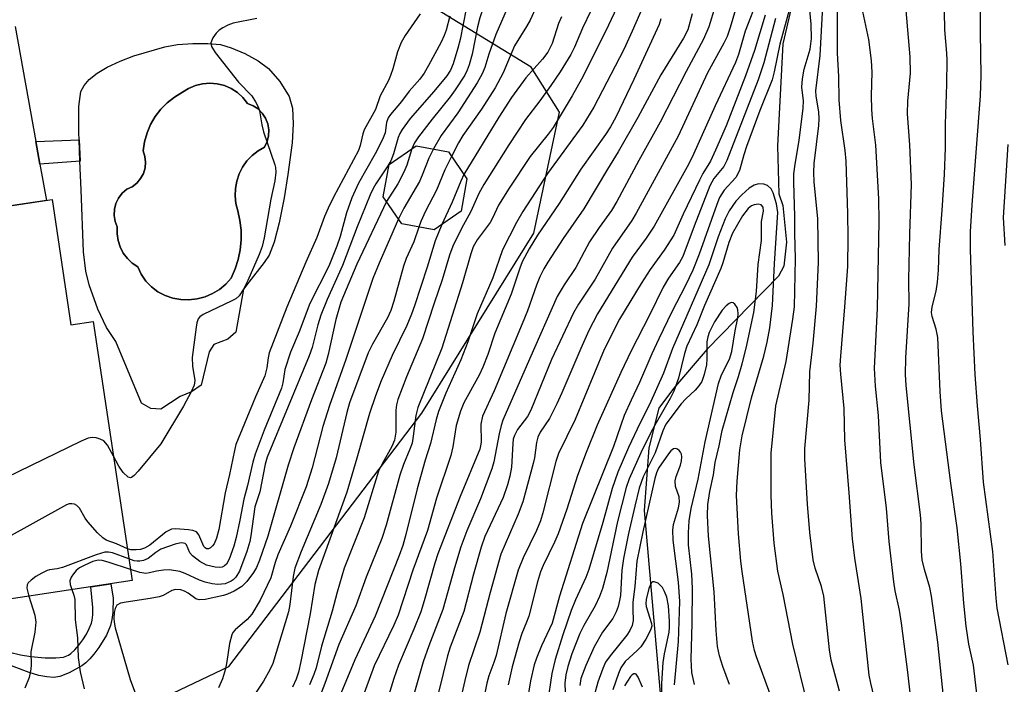
# Model space of a CAD drawing. Units: inches. Extents: x 1231765 to 1237765, y 501457 to 505457.
# Drawn here: x 1232081 to 1232273, y 504726 to 504855 of the extents above; entities that cross this region are included whole.
import ezdxf

# ---------------------------------------------------------------- set-up
doc = ezdxf.new("R2010")
doc.units = ezdxf.units.IN
doc.header["$MEASUREMENT"] = 0
for name, color, linetype in [('BLDG-Footprint', 5, 'Continuous'), ('CULTRL-Pad', 6, 'Continuous'), ('CULTRL-Swimming Pool in Ground', 4, 'Continuous'), ('HYDRO-Single Line Stream', 4, 'Continuous'), ('NTRL-Trees', 3, 'Continuous'), ('TRANS-Driveway', 251, 'Continuous'), ('TRANS-Non Street Sidewalk', 7, 'Continuous'), ('Undefined', 1, 'Continuous')]:
    doc.layers.add(name, color=color, linetype=linetype)

msp = doc.modelspace()

# ---------------------------------------------------------------- linework, layer by layer
at = {"layer": 'BLDG-Footprint'}
for points, elevation in [([(1232167.27, 504818.05), (1232162, 504814.39), (1232155.7, 504815.56), (1232152.07, 504820.86), (1232153.23, 504827.18), (1232158.5, 504830.83), (1232164.8, 504829.67), (1232168.43, 504824.37)], 259.47), ([(1232087.39, 504820.33), (1232091.08, 504795.86), (1232095.39, 504796.51), (1232103.03, 504745.88), (1232064.35, 504740.05), (1232061.83, 504756.72), (1232055.35, 504755.74), (1232052.85, 504772.34), (1232058.52, 504773.2), (1232056.38, 504787.42), (1232049.12, 504786.32), (1232044.96, 504813.93)], 270)]:
    msp.add_lwpolyline(points, close=True, dxfattribs=dict(at, elevation=elevation))
at = {"layer": 'CULTRL-Pad'}
for points in [[(1232131.87, 504843.39, 0), (1232133.67, 504840.48, 0), (1232134.33, 504838.19, 0), (1232134.51, 504835.09, 0), (1232134.26, 504831.39, 0), (1232133.45, 504825.25, 0), (1232132.74, 504820.64, 0), (1232131.75, 504815.79, 0), (1232130.74, 504812.02, 0), (1232129.76, 504809.49, 0), (1232128.79, 504808, 0), (1232125.84, 504804.2, 0), (1232124.8, 504802.79, 0), (1232123.29, 504794.45, 0), (1232121.72, 504793.02, 0), (1232118.98, 504791.99, 0), (1232118.06, 504790.56, 0), (1232116.48, 504784.04, 0), (1232114.65, 504782.74, 0), (1232112.43, 504781.84, 0), (1232108.65, 504779.37, 0), (1232106.69, 504779.5, 0), (1232104.87, 504780.55, 0), (1232099.86, 504792.59, 0), (1232098.04, 504795.3, 0), (1232096.31, 504798.93, 0), (1232094.61, 504803.65, 0), (1232093.98, 504806.33, 0), (1232093.52, 504810.09, 0), (1232093.08, 504822.2, 0), (1232092.83, 504827.82, 0), (1232092.66, 504832.02, 0), (1232092.59, 504833.45, 0), (1232092.6, 504838.52, 0), (1232093.03, 504841.41, 0), (1232093.63, 504842.63, 0), (1232094.62, 504843.78, 0), (1232096.21, 504845.05, 0), (1232098.15, 504846.2, 0), (1232100.68, 504847.39, 0), (1232103.33, 504848.41, 0), (1232109.41, 504850.18, 0), (1232111.9, 504850.6, 0), (1232114.85, 504850.83, 0), (1232117.81, 504850.84, 0), (1232120.31, 504850.59, 0), (1232122.39, 504850, 0), (1232125.07, 504848.84, 0), (1232127.64, 504847.4, 0), (1232129.65, 504845.94, 0)], [(1232115.71, 504800.91, 0), (1232117.26, 504801.31, 0), (1232118.73, 504801.94, 0), (1232120.09, 504802.77, 0), (1232121.31, 504803.8, 0), (1232122.38, 504804.99, 0), (1232123.15, 504806.76, 0), (1232123.74, 504808.6, 0), (1232124.13, 504810.49, 0), (1232124.32, 504812.41, 0), (1232124.31, 504814.34, 0), (1232124.09, 504816.26, 0), (1232123.68, 504818.15, 0), (1232123.31, 504819.57, 0), (1232123.14, 504821.03, 0), (1232123.2, 504822.51, 0), (1232123.46, 504823.95, 0), (1232123.93, 504825.35, 0), (1232124.59, 504826.66, 0), (1232125.44, 504827.87, 0), (1232126.45, 504828.93, 0), (1232127.61, 504829.84, 0), (1232128.88, 504830.58, 0), (1232129.39, 504831.64, 0), (1232129.67, 504832.78, 0), (1232129.71, 504833.95, 0), (1232129.51, 504835.11, 0), (1232129.09, 504836.2, 0), (1232128.45, 504837.19, 0), (1232127.62, 504838.02, 0), (1232126.64, 504838.67, 0), (1232125.56, 504839.11, 0), (1232124.66, 504840.24, 0), (1232123.6, 504841.22, 0), (1232122.39, 504842, 0), (1232121.06, 504842.59, 0), (1232119.66, 504842.94, 0), (1232118.23, 504843.07, 0), (1232116.79, 504842.96, 0), (1232115.38, 504842.62, 0), (1232114.05, 504842.05, 0), (1232112.84, 504841.28, 0), (1232111.29, 504840.36, 0), (1232109.88, 504839.25, 0), (1232108.62, 504837.98, 0), (1232107.53, 504836.56, 0), (1232106.63, 504835.01, 0), (1232105.93, 504833.36, 0), (1232105.44, 504831.63, 0), (1232105.17, 504829.86, 0), (1232105.53, 504828.77, 0), (1232105.66, 504827.64, 0), (1232105.55, 504826.5, 0), (1232105.22, 504825.41, 0), (1232104.67, 504824.41, 0), (1232103.93, 504823.54, 0), (1232103.02, 504822.84, 0), (1232101.99, 504822.34, 0), (1232101.1, 504821.57, 0), (1232100.37, 504820.63, 0), (1232099.85, 504819.57, 0), (1232099.56, 504818.42, 0), (1232099.51, 504817.24, 0), (1232099.69, 504816.07, 0), (1232100.11, 504814.97, 0), (1232100.08, 504813.64, 0), (1232100.27, 504812.32, 0), (1232100.68, 504811.06, 0), (1232101.29, 504809.88, 0), (1232102.09, 504808.81, 0), (1232103.06, 504807.9, 0), (1232104.16, 504807.16, 0), (1232104.81, 504805.72, 0), (1232105.7, 504804.41, 0), (1232106.78, 504803.26, 0), (1232108.05, 504802.31, 0), (1232109.45, 504801.58, 0), (1232110.95, 504801.09, 0), (1232112.53, 504800.8, 0), (1232114.12, 504800.73, 0)]]:
    msp.add_polyline3d(points, close=True, dxfattribs=at)
at = {"layer": 'CULTRL-Swimming Pool in Ground'}
msp.add_lwpolyline([(1232115.71, 504800.91), (1232114.12, 504800.73), (1232112.53, 504800.8), (1232110.95, 504801.09), (1232109.45, 504801.58), (1232108.05, 504802.31), (1232106.78, 504803.26), (1232105.7, 504804.41), (1232104.81, 504805.72), (1232104.16, 504807.16), (1232103.06, 504807.9), (1232102.09, 504808.81), (1232101.29, 504809.88), (1232100.68, 504811.06), (1232100.27, 504812.32), (1232100.08, 504813.64), (1232100.11, 504814.97), (1232099.69, 504816.07), (1232099.51, 504817.24), (1232099.56, 504818.42), (1232099.85, 504819.57), (1232100.37, 504820.63), (1232101.1, 504821.57), (1232101.99, 504822.34), (1232103.02, 504822.84), (1232103.93, 504823.54), (1232104.67, 504824.41), (1232105.22, 504825.41), (1232105.55, 504826.5), (1232105.66, 504827.64), (1232105.53, 504828.77), (1232105.17, 504829.86), (1232105.44, 504831.63), (1232105.93, 504833.36), (1232106.63, 504835.01), (1232107.53, 504836.56), (1232108.62, 504837.98), (1232109.88, 504839.25), (1232111.29, 504840.36), (1232112.84, 504841.28), (1232114.05, 504842.05), (1232115.38, 504842.62), (1232116.79, 504842.96), (1232118.23, 504843.07), (1232119.66, 504842.94), (1232121.06, 504842.59), (1232122.39, 504842), (1232123.6, 504841.22), (1232124.66, 504840.24), (1232125.56, 504839.11), (1232126.64, 504838.67), (1232127.62, 504838.02), (1232128.45, 504837.19), (1232129.09, 504836.2), (1232129.51, 504835.11), (1232129.71, 504833.95), (1232129.67, 504832.78), (1232129.39, 504831.64), (1232128.88, 504830.58), (1232127.61, 504829.84), (1232126.45, 504828.93), (1232125.44, 504827.87), (1232124.59, 504826.66), (1232123.93, 504825.35), (1232123.46, 504823.95), (1232123.2, 504822.51), (1232123.14, 504821.03), (1232123.31, 504819.57), (1232123.68, 504818.15), (1232124.09, 504816.26), (1232124.31, 504814.34), (1232124.32, 504812.41), (1232124.13, 504810.49), (1232123.74, 504808.6), (1232123.15, 504806.76), (1232122.38, 504804.99), (1232121.31, 504803.8), (1232120.09, 504802.77), (1232118.73, 504801.94), (1232117.26, 504801.31)], close=True, dxfattribs=at)
at = {"layer": 'HYDRO-Single Line Stream'}
msp.add_lwpolyline([(1232269.17, 504927.24), (1232257.29, 504918.52), (1232250.75, 504914.93), (1232247.71, 504912.25), (1232244.76, 504909.38), (1232242.67, 504904.69), (1232230.12, 504850.72), (1232229.09, 504830.8), (1232229.33, 504821.42), (1232230.13, 504819.15), (1232230.83, 504812.03), (1232230.31, 504807.34), (1232229.28, 504805.38), (1232215.34, 504791.1), (1232208.78, 504783.42), (1232205.89, 504779.6), (1232203.96, 504771.84), (1232203.03, 504759.57), (1232206.43, 504720.87)], dxfattribs=at)
at = {"layer": 'NTRL-Trees'}
msp.add_polyline3d([(1232084, 504711.03, 0), (1232121.88, 504729.09, 0), (1232159.62, 504778.56, 0), (1232181.5, 504813.75, 0), (1232186.5, 504837.38, 0), (1232181, 504846.19, 0), (1232159.13, 504859.63, 0), (1232127.5, 504868.84, 0), (1232075.12, 504870.78, 0), (1232031.88, 504863.84, 0), (1231985, 504838.84, 0), (1231971.5, 504837.81, 0), (1231931.92, 504860.87, 0), (1231864.95, 504854.94, 0), (1231790.81, 504860.78, 0), (1231774.87, 504877, 0), (1231779.88, 504885.91, 0), (1231832.75, 504924.37, 0), (1231853.37, 504946.22, 0)], dxfattribs=at)
at = {"layer": 'TRANS-Driveway'}
msp.add_lwpolyline([(1232080.16, 504854.15), (1232084.22, 504831.66), (1232085.01, 504827.23), (1232086.29, 504820.17), (1232083.6, 504819.76), (1232046.66, 504814.19)], dxfattribs=at)
at = {"layer": 'TRANS-Non Street Sidewalk'}
msp.add_lwpolyline([(1232085.01, 504827.23), (1232084.22, 504831.66), (1232092.66, 504832.02), (1232092.84, 504827.82)], close=True, dxfattribs=at)
msp.add_lwpolyline([(1232079.04, 504731.92), (1232081.22, 504731.36), (1232083.23, 504731.04), (1232086.05, 504730.79), (1232088.11, 504730.76), (1232089.63, 504730.95), (1232090.57, 504731.31), (1232091.06, 504731.65), (1232091.83, 504732.37), (1232092.62, 504733.28), (1232093.39, 504734.32), (1232094.08, 504735.42), (1232094.66, 504736.52), (1232095.07, 504737.55), (1232095.23, 504738.16), (1232095.35, 504739.19), (1232095.35, 504740.65), (1232094.97, 504744.67), (1232098.87, 504745.26), (1232099.33, 504742.45), (1232099.24, 504739.66), (1232099.08, 504738.25), (1232098.82, 504737.09), (1232098.02, 504735.19), (1232096.54, 504732.79), (1232095.54, 504731.48), (1232094.75, 504730.6), (1232093.96, 504729.84), (1232093.18, 504729.24), (1232090.73, 504727.84), (1232088.93, 504727.12), (1232087.73, 504726.98), (1232086.35, 504727.07), (1232084.83, 504727.36), (1232082.88, 504727.92), (1232071.63, 504732.16)], dxfattribs=at)
at = {"layer": 'Undefined'}
for points, elevation in [([(1232192.84, 504927.7), (1232192.45, 504923.91), (1232192.21, 504922.73), (1232191.79, 504921.65), (1232189.96, 504917.82), (1232189.67, 504917.04), (1232189.41, 504915.96), (1232188.88, 504910.73), (1232188.61, 504900.31), (1232187.83, 504893.13), (1232187.52, 504891.34), (1232187.09, 504889.52), (1232184, 504878.09), (1232183.45, 504876.58), (1232180.17, 504868.47), (1232176.94, 504859.17), (1232174.1, 504852.56), (1232172.72, 504848.71), (1232171.92, 504846.14), (1232171.39, 504844.88), (1232170.45, 504843.12), (1232166.64, 504837.3), (1232163.36, 504832.87), (1232161.86, 504830.21)], 260), ([(1232188.51, 504924.93), (1232188.05, 504923.69), (1232186.09, 504919.16), (1232185.59, 504917.5), (1232185.2, 504915.79), (1232183.55, 504906.7), (1232182.4, 504894.27), (1232181.59, 504888.52), (1232181, 504885.77), (1232178.78, 504877.89), (1232175.27, 504868.41), (1232170.94, 504855.8), (1232170.49, 504854.09), (1232169.42, 504848.72), (1232168.84, 504846.62), (1232168.47, 504845.59), (1232167.99, 504844.61), (1232166.14, 504841.76), (1232165.14, 504840.37), (1232161.61, 504836.06), (1232158.93, 504832.57), (1232158.16, 504831.39), (1232157.64, 504830.24)], 262), ([(1232268.54, 504719.36), (1232267.37, 504729.37), (1232266.48, 504733.47), (1232265.96, 504736.96), (1232265.51, 504741.5), (1232264.93, 504749.17), (1232264.21, 504756.2), (1232262.96, 504764.94), (1232261.14, 504779.03), (1232260.88, 504782.8), (1232260.4, 504793.37), (1232260.09, 504795.02), (1232259.32, 504797.45), (1232259.2, 504798.23), (1232259.3, 504799.34), (1232260.09, 504802.43), (1232260.35, 504804.17), (1232260.55, 504806.53), (1232260.65, 504810.54), (1232261.28, 504818.23), (1232261.7, 504825.2), (1232261.91, 504830.44), (1232261.89, 504835.03), (1232262.15, 504842.86), (1232262.21, 504847.54), (1232262.17, 504848.94), (1232261.8, 504853.5), (1232261.49, 504867.87)], 244), ([(1232274.14, 504729.43), (1232272.01, 504740.5), (1232271.8, 504742.48), (1232271.13, 504751.56), (1232269.31, 504765.08), (1232268.74, 504773.47), (1232268.13, 504780.04), (1232267.68, 504786.16), (1232267.31, 504794.48), (1232266.82, 504810.57), (1232266.79, 504813.99), (1232267.11, 504819.3), (1232268.74, 504840.61), (1232268.9, 504844.59), (1232268.75, 504852.94), (1232268.73, 504867.92)], 246), ([(1232170.04, 504866.66), (1232167.07, 504851.61), (1232166.64, 504849.92), (1232165.72, 504846.87), (1232165.2, 504845.61), (1232164.49, 504844.53), (1232161.93, 504841.46), (1232157.32, 504836.15), (1232155.74, 504833.99), (1232155.3, 504833.22), (1232154.99, 504832.47), (1232154.09, 504829.25), (1232153.57, 504827.89), (1232153, 504826.92), (1232150.62, 504823.42), (1232150.11, 504822.51), (1232149.52, 504821.23), (1232147.01, 504815.02), (1232144.13, 504807.47), (1232141.13, 504800.77), (1232139.9, 504797.71), (1232139.27, 504795.85), (1232138.18, 504791.43), (1232137.62, 504789.78), (1232129.42, 504769.97), (1232129.04, 504768.6), (1232127.97, 504763.21), (1232126.98, 504760.26), (1232126.23, 504754.61), (1232126.02, 504753.54), (1232125.4, 504751.59), (1232123.99, 504747.74), (1232123.31, 504746.58), (1232122.78, 504746.03), (1232122.36, 504745.74), (1232121.17, 504745.25), (1232119.79, 504745.12), (1232118.66, 504745.25), (1232117.27, 504745.58), (1232116.21, 504745.99), (1232113.4, 504747.29), (1232112.37, 504747.65), (1232111.57, 504747.82), (1232110.23, 504747.97), (1232109.15, 504747.94), (1232107.8, 504747.73), (1232106.41, 504747.37), (1232105.67, 504747.29), (1232104.53, 504747.48), (1232102.7, 504748.05)], 264), ([(1232218.15, 504862.21), (1232215.68, 504854.06), (1232214.65, 504851.69), (1232211.26, 504845.33), (1232206.2, 504835.47), (1232201.99, 504827.93), (1232197.73, 504819.96), (1232196.63, 504818.19), (1232194.24, 504814.87), (1232192.37, 504812.06), (1232189.69, 504807.03), (1232187.42, 504803.65), (1232186.08, 504801.36), (1232180.65, 504789.15), (1232175.46, 504777.2), (1232175.13, 504776.21), (1232174.71, 504774.54), (1232173.66, 504769.11), (1232173.3, 504767.72), (1232171.06, 504761.87), (1232168.42, 504755.6), (1232167.26, 504752.47), (1232165.99, 504748.39), (1232163.74, 504740.23), (1232160.99, 504733.13), (1232159.87, 504730.04), (1232156.13, 504716.96)], 244), ([(1232235.02, 504721.48), (1232232.07, 504733.49), (1232230.17, 504743.18), (1232229.17, 504747.71), (1232228.45, 504753.19), (1232228.01, 504759.03), (1232227.85, 504762.6), (1232227.85, 504770.8), (1232228.76, 504780.05), (1232230.75, 504788.66), (1232232.11, 504796.97), (1232232.4, 504799.34), (1232232.59, 504808.75), (1232232.48, 504813.76), (1232232.5, 504817.1), (1232232.28, 504823.65), (1232232.31, 504825.38), (1232232.53, 504827.21), (1232233.29, 504831.86), (1232234.1, 504838.21), (1232234.14, 504839.6), (1232233.83, 504842.28), (1232233.95, 504843.91), (1232234.32, 504845.83), (1232235.45, 504849.68), (1232235.74, 504851.78), (1232235.66, 504854.58), (1232235.01, 504861.53)], 234), ([(1232241.23, 504724.25), (1232239.58, 504730.33), (1232239.26, 504732.35), (1232238.11, 504742.87), (1232237.65, 504744.75), (1232236.43, 504748.3), (1232236.07, 504749.96), (1232235.43, 504755.25), (1232234.97, 504760.83), (1232234.41, 504769.65), (1232234.42, 504771.66), (1232235.26, 504781.16), (1232235.43, 504786.66), (1232236.05, 504792.25), (1232236.72, 504799.49), (1232237.11, 504808.06), (1232236.97, 504816.55), (1232236.26, 504823.76), (1232236.16, 504825.62), (1232236.26, 504827.4), (1232237.13, 504834.77), (1232237.22, 504836.09), (1232237.18, 504837.47), (1232236.62, 504840.55), (1232236.56, 504841.56), (1232237.45, 504848.5), (1232238.11, 504861.78)], 236), ([(1232203.99, 504860.87), (1232200.7, 504853.24), (1232199.04, 504849.63), (1232193.23, 504838.38), (1232191.06, 504834.85), (1232184.19, 504825.39), (1232179.34, 504817.98), (1232178.08, 504815.86), (1232175.4, 504810.52), (1232173.51, 504805.01), (1232170.41, 504797.99), (1232168.6, 504792.56), (1232167.26, 504789.02), (1232164.33, 504782.5), (1232162.87, 504778.94), (1232162.4, 504777.33), (1232161.3, 504772.69), (1232160.27, 504769.38), (1232158.72, 504763.79), (1232156.5, 504754.88), (1232155.87, 504752.73), (1232155.19, 504750.81), (1232150.49, 504738.9), (1232146.5, 504730.4), (1232143.49, 504723.05)], 250), ([(1232221.76, 504860.4), (1232219.86, 504853.95), (1232219.24, 504852.18), (1232218.6, 504850.85), (1232215.44, 504845.06), (1232209.7, 504832.69), (1232201.5, 504817.67), (1232200.62, 504816.23), (1232196.88, 504810.8), (1232193.5, 504804.78), (1232190.21, 504799.91), (1232189.21, 504798.22), (1232184.95, 504789.1), (1232180.93, 504779.2), (1232180.23, 504777.95), (1232178.33, 504775.39), (1232177.69, 504774.25), (1232177.48, 504773.49), (1232177.37, 504772.64), (1232177.12, 504768.05), (1232176.81, 504766.28), (1232176.36, 504764.6), (1232175.48, 504762.1), (1232171.95, 504754.5), (1232171.17, 504752.42), (1232169.68, 504747.15), (1232167.8, 504739.87), (1232165.17, 504732.88), (1232164.61, 504731.2), (1232162, 504720.59)], 242), ([(1232225.29, 504859.78), (1232222.76, 504853.22), (1232221.44, 504848.65), (1232220.9, 504847.11), (1232216.9, 504838.66), (1232212.69, 504829.17), (1232211.79, 504827.33), (1232205, 504815.12), (1232203.44, 504812.8), (1232200.7, 504809.1), (1232193.9, 504797.97), (1232192.26, 504794.74), (1232190.65, 504791.24), (1232186.98, 504782.55), (1232186, 504780.42), (1232184.54, 504777.55), (1232182.73, 504774.88), (1232182.24, 504773.9), (1232181.98, 504772.86), (1232181.6, 504769.87), (1232181.38, 504768.73), (1232179.36, 504761.29), (1232178.44, 504758.83), (1232175.03, 504751.03), (1232172.94, 504743.57), (1232170.91, 504735.82), (1232168.7, 504729.29), (1232167.98, 504726.34), (1232166.22, 504718.41)], 240), ([(1232192.64, 504857.23), (1232191.01, 504853.8), (1232189.45, 504850.09), (1232188.74, 504848.67), (1232186.65, 504845.29), (1232184.83, 504842.61), (1232182.69, 504839.6), (1232179.88, 504835.97), (1232176.58, 504830.99), (1232171.72, 504823.24), (1232170.75, 504821.52), (1232169.19, 504818.01), (1232167.38, 504814.68), (1232165.66, 504811.25), (1232165, 504809.43), (1232163.6, 504804.62), (1232162, 504800.08), (1232159.72, 504793.13), (1232156.64, 504785.67), (1232154.93, 504781.27), (1232154.66, 504780.22), (1232154.51, 504779.15), (1232154.52, 504774.89), (1232154.3, 504773.33), (1232153.76, 504772.09), (1232151.86, 504768.72), (1232151.18, 504767.26), (1232148.32, 504758.15), (1232144.47, 504748.31), (1232143.06, 504743.64), (1232142.08, 504739.91), (1232140.04, 504733.08), (1232138.94, 504728.86), (1232138.51, 504727.53), (1232137.66, 504725.5)], 254), ([(1232198.21, 504858.94), (1232195.55, 504853.32), (1232190.77, 504843.86), (1232188.97, 504840.62), (1232185.26, 504834.42), (1232184.3, 504833.12), (1232180.76, 504828.73), (1232176.65, 504822.56), (1232174.56, 504819.22), (1232173.43, 504816.7), (1232172.97, 504815.84), (1232170.41, 504812.44), (1232169.65, 504811.08), (1232169.18, 504809.73), (1232167.54, 504804.05), (1232163.49, 504791.27), (1232158.81, 504779.68), (1232158.46, 504778.14), (1232157.95, 504774.11), (1232157.7, 504772.74), (1232157.29, 504771.53), (1232156.03, 504768.56), (1232155.3, 504766.48), (1232152.63, 504756.69), (1232151.81, 504754.13), (1232148.76, 504746.57), (1232146.7, 504740.92), (1232143.38, 504733.42), (1232140.64, 504725.75), (1232139.21, 504722.09)], 252), ([(1232182.02, 504858.1), (1232180.77, 504855.4), (1232180.07, 504854.12), (1232177.72, 504850.33), (1232175.48, 504845.06), (1232173.94, 504842.18), (1232171.3, 504838.01), (1232167.59, 504832.81), (1232166.76, 504831.42), (1232165.41, 504828.77)], 258), ([(1232231.48, 504857.78), (1232229.55, 504850.69), (1232228.46, 504845.27), (1232228.06, 504843.72), (1232225.66, 504837.72), (1232223.05, 504830.69), (1232222.53, 504829.06), (1232221.69, 504826.01), (1232220.92, 504824.66), (1232218.7, 504822.18), (1232217.79, 504820.72), (1232217.25, 504819.36), (1232213.77, 504809.63), (1232212.55, 504806.56), (1232211.13, 504803.56), (1232208.46, 504798.42), (1232205.92, 504793.11), (1232204.57, 504790.19), (1232202.16, 504784.59), (1232200.48, 504781.14), (1232199.16, 504778.15), (1232197.07, 504772.11), (1232190.98, 504757.01), (1232186.49, 504742.85), (1232185.04, 504737.55), (1232183.01, 504733.13), (1232182.04, 504730.75), (1232181.57, 504729.39), (1232180.86, 504726.28), (1232180.04, 504721.48)], 234), ([(1232248.67, 504720.12), (1232247.29, 504725.83), (1232246.99, 504727.43), (1232245.45, 504742.35), (1232244.17, 504750.28), (1232243.73, 504754.07), (1232243.08, 504763.02), (1232242.22, 504773.36), (1232242.08, 504779.52), (1232241.46, 504786.19), (1232241.36, 504787.95), (1232241.43, 504789.72), (1232242.26, 504799.34), (1232242.82, 504807.28), (1232242.91, 504812.9), (1232242.83, 504817.59), (1232242.48, 504827.82), (1232242.28, 504829.9), (1232241.45, 504835.76), (1232241.14, 504839.81), (1232241.05, 504844.36), (1232240.8, 504848.91), (1232240.79, 504858.16)], 238), ([(1232256.08, 504714.11), (1232254.53, 504728.02), (1232253.31, 504737.57), (1232252.9, 504740.13), (1232252.06, 504743.91), (1232251.78, 504745.61), (1232250.93, 504753.49), (1232250.35, 504760), (1232249.24, 504768.93), (1232248.84, 504778.11), (1232248.22, 504783.89), (1232248.03, 504787.37), (1232248.64, 504799.07), (1232248.97, 504816.05), (1232248.87, 504820.48), (1232248.28, 504830.96), (1232247.67, 504836.19), (1232247.54, 504837.94), (1232247.46, 504840.58), (1232247.58, 504845.21), (1232247.46, 504847.5), (1232246.92, 504851.61), (1232245.77, 504857.1)], 240), ([(1232261.64, 504721.93), (1232260.39, 504733.84), (1232259.17, 504742.83), (1232258.84, 504744.53), (1232257.78, 504748.05), (1232257.35, 504749.96), (1232257.21, 504751.62), (1232257.12, 504756.96), (1232257.01, 504758.72), (1232255.77, 504768.5), (1232254.23, 504784.02), (1232254.09, 504786.15), (1232254.16, 504789.42), (1232254.81, 504799.93), (1232254.77, 504804.64), (1232254.92, 504813.6), (1232255.27, 504823.3), (1232254.94, 504831.05), (1232254.51, 504837.05), (1232254.57, 504839.53), (1232255.05, 504845), (1232254.98, 504848.21), (1232254.22, 504857.24)], 242), ([(1232127.39, 504855.73), (1232122.78, 504854.79), (1232121.74, 504854.37), (1232120.73, 504853.86), (1232120.03, 504853.41), (1232119.43, 504852.83), (1232118.79, 504851.9), (1232118.4, 504850.94), (1232118.51, 504850.22), (1232119.26, 504849.05), (1232123.81, 504843.27), (1232126.43, 504840.61), (1232127.15, 504839.44), (1232127.62, 504838.45), (1232127.88, 504837.66), (1232128.36, 504834.9), (1232128.69, 504833.55), (1232130.91, 504827.14), (1232131.03, 504826.57), (1232131.07, 504825.71), (1232130.92, 504823.98), (1232130.13, 504820.42), (1232128.82, 504812.86), (1232128.44, 504811.18), (1232127.87, 504809.57), (1232125.65, 504804.51), (1232124.79, 504802.81), (1232123.9, 504801.51), (1232123.28, 504800.95), (1232122.53, 504800.51), (1232116.89, 504797.9), (1232116.22, 504797.42), (1232115.91, 504797), (1232115.65, 504796.23), (1232115.5, 504795.37), (1232114.78, 504789.49), (1232114.82, 504787.75), (1232115.25, 504784.98), (1232115.13, 504784.09), (1232114.56, 504782.76), (1232113.05, 504779.93), (1232108.62, 504772.61), (1232104.22, 504767.25), (1232103.45, 504766.41), (1232102.88, 504766), (1232102.68, 504765.96), (1232102.28, 504766.09), (1232101.3, 504767.02), (1232100.43, 504768.22), (1232099.36, 504770.17)], 270), ([(1232159.26, 504856.62), (1232156.33, 504852.38), (1232155.57, 504850.98), (1232154.87, 504849.18), (1232153.95, 504845.84), (1232153.52, 504844.55), (1232153.07, 504843.56), (1232151.48, 504840.62), (1232150.53, 504837.9), (1232148.37, 504833.95), (1232148.1, 504833.14), (1232147.58, 504830.9), (1232147.22, 504829.92), (1232142.36, 504820.78), (1232141.31, 504818.65), (1232140.61, 504817.01), (1232139.08, 504812.89), (1232136.94, 504808.09), (1232133.22, 504799.3), (1232129.79, 504790.37), (1232129.58, 504789.41), (1232129.35, 504787.46), (1232128.94, 504785.91), (1232127.11, 504781.76), (1232123.31, 504772.47), (1232123, 504771.32), (1232122.04, 504766.6), (1232121.18, 504763), (1232119.96, 504755.87), (1232119.48, 504754.16), (1232119.03, 504753.09), (1232118.72, 504752.64), (1232118.36, 504752.3), (1232117.96, 504752.1), (1232117.57, 504752.11), (1232117.26, 504752.27), (1232117.01, 504752.56), (1232116.08, 504754.85), (1232115.59, 504755.39), (1232114.87, 504755.65), (1232114.06, 504755.81), (1232111.52, 504756.02), (1232110.71, 504755.9), (1232109.7, 504755.41), (1232106.46, 504752.82), (1232105.46, 504752.21), (1232104.66, 504751.96), (1232103.84, 504751.86), (1232102.74, 504751.89), (1232102.1, 504752.06)], 268), ([(1232165.09, 504856.14), (1232164.37, 504853.44), (1232164, 504852.37), (1232163.41, 504851.1), (1232160.93, 504846.52), (1232160.04, 504845.02), (1232159.19, 504843.87), (1232157.11, 504841.49), (1232155.61, 504839.47), (1232153.49, 504836.96), (1232153.04, 504836.28), (1232152.72, 504835.41), (1232152.45, 504833.39), (1232151.95, 504832.08), (1232150.5, 504829.25), (1232147.25, 504823.52), (1232145.93, 504820.66), (1232144.89, 504817.73), (1232143.67, 504813.13), (1232143.03, 504811.2), (1232141.42, 504807.29), (1232137.74, 504800.04), (1232135.64, 504794.48), (1232133.94, 504790.48), (1232132.85, 504787.11), (1232132.45, 504784.51), (1232132.17, 504783.46), (1232128.84, 504775.28), (1232127.04, 504770.57), (1232126.6, 504769.05), (1232125.56, 504764.47), (1232124.83, 504761.76), (1232124.07, 504757.68), (1232123.34, 504754.31), (1232122.87, 504752.62), (1232121.98, 504750.09), (1232121.44, 504749.1), (1232121.05, 504748.74), (1232120.58, 504748.51), (1232120.07, 504748.44), (1232119.24, 504748.5), (1232117.56, 504748.92), (1232116.24, 504749.61), (1232114.83, 504750.69), (1232114.29, 504751.33), (1232113.65, 504752.84), (1232113.36, 504753.1), (1232112.74, 504753.25), (1232112.25, 504753.22), (1232111.42, 504753.02), (1232108.64, 504751.99), (1232107.65, 504751.4), (1232106.16, 504750.22), (1232105.25, 504749.78), (1232104.52, 504749.66), (1232104.02, 504749.67), (1232103.45, 504749.77), (1232102.39, 504750.12)], 266), ([(1232206.3, 504855.61), (1232205.97, 504854.53), (1232201.05, 504843.81), (1232197.48, 504836.42), (1232196.48, 504834.52), (1232195.5, 504833.03), (1232190.68, 504826.24), (1232186.44, 504819.56), (1232182.21, 504813.4), (1232180.56, 504810.72), (1232179.22, 504808.19), (1232178.74, 504806.94), (1232177.07, 504801.81), (1232173.84, 504794.21), (1232172.48, 504790.08), (1232171.54, 504787.59), (1232170.79, 504785.99), (1232167.83, 504780.58), (1232167.14, 504778.96), (1232166.34, 504776.15), (1232165.7, 504772.01), (1232165.3, 504770.32), (1232162.49, 504762), (1232160.7, 504755.65), (1232157.88, 504747.94), (1232154.98, 504739.12), (1232154.15, 504737.19), (1232150.31, 504729.22), (1232147.92, 504722.67)], 248), ([(1232212.43, 504856.64), (1232211.57, 504853.48), (1232210.75, 504851.84), (1232206.31, 504844.7), (1232201.79, 504836.36), (1232197.95, 504829.63), (1232195.86, 504826.28), (1232191.24, 504818.53), (1232187.22, 504812.73), (1232184.23, 504808.12), (1232183.46, 504806.81), (1232182.68, 504805.21), (1232182.01, 504803.57), (1232180.24, 504798.61), (1232179.21, 504796.05), (1232173.77, 504782.95), (1232171.47, 504778.02), (1232171.12, 504776.43), (1232171.18, 504772.95), (1232171.09, 504772.21), (1232170.91, 504771.56), (1232167.1, 504762.33), (1232162.75, 504751.14), (1232162.15, 504749.26), (1232160.09, 504741.92), (1232159.41, 504739.8), (1232158.05, 504736.39), (1232155.03, 504729.37), (1232154.12, 504726.74), (1232153.11, 504723.34)], 246), ([(1232186.89, 504856.05), (1232186.34, 504854.75), (1232185.06, 504850.8), (1232184.25, 504849.14), (1232183.19, 504847.76), (1232179.96, 504844.09), (1232177.11, 504840.26), (1232174.65, 504836.4), (1232167.84, 504825.23)], 256), ([(1232226.7, 504856.37), (1232224.62, 504849.43), (1232222.82, 504844.51), (1232219.03, 504834.72), (1232216.99, 504829.97), (1232215.97, 504827.8), (1232214.53, 504825.39), (1232213.85, 504824.09), (1232210.67, 504817.49), (1232208.83, 504813.4), (1232206.98, 504810.44), (1232204.19, 504806.67), (1232202.43, 504803.92), (1232198.22, 504796.96), (1232195.2, 504791.05), (1232189.56, 504777.33), (1232186.31, 504770.7), (1232185.82, 504769.15), (1232183.26, 504759.11), (1232182.8, 504757.53), (1232182.01, 504755.65), (1232179.39, 504750.36), (1232178.43, 504747.89), (1232176, 504739.44), (1232174.12, 504731.27), (1232173.68, 504729.85), (1232172.7, 504727.26), (1232172.3, 504725.85), (1232170.88, 504718.71)], 238), ([(1232228.72, 504855.73), (1232226.44, 504847.07), (1232225.28, 504843.73), (1232219.22, 504827.95), (1232218.58, 504826.77), (1232216.66, 504824.42), (1232215.84, 504823.04), (1232212.78, 504815.15), (1232210.61, 504809.2), (1232209.93, 504808.01), (1232207.77, 504804.98), (1232206.75, 504803.19), (1232204.11, 504797.77), (1232200.48, 504790.77), (1232198.5, 504786.55), (1232193.88, 504776.28), (1232191.7, 504770.89), (1232190.01, 504766.44), (1232187.91, 504759.84), (1232186.22, 504754.99), (1232185.54, 504753.37), (1232183.31, 504748.86), (1232182.78, 504747.57), (1232182.2, 504745.65), (1232180.49, 504738.93), (1232180.09, 504737.77), (1232179.15, 504735.52), (1232178.62, 504733.94), (1232177.28, 504729.05), (1232176.48, 504725.54)], 236), ([(1232157.64, 504830.24), (1232156.65, 504827.04), (1232156.12, 504825.68), (1232154.91, 504823.42), (1232152.69, 504819.95)], 262), ([(1232161.86, 504830.21), (1232160.97, 504828.4), (1232159.7, 504825.11), (1232159.14, 504823.86), (1232156.11, 504818.66), (1232155.03, 504816.54)], 260), ([(1232273.58, 504811.33), (1232273.26, 504816.81), (1232274.13, 504831.08)], 248), ([(1232165.41, 504828.77), (1232164.13, 504826.11), (1232162.49, 504822.14), (1232160.35, 504818.05), (1232159.41, 504816.03), (1232159.01, 504814.95)], 258), ([(1232167.84, 504825.23), (1232167.2, 504823.92), (1232165.57, 504819.79), (1232163.51, 504815.44)], 256), ([(1232227.67, 504723.71), (1232224.96, 504730.96), (1232224.59, 504732.2), (1232224.23, 504734.02), (1232222.16, 504747.63), (1232221.93, 504749.66), (1232221.5, 504755.03), (1232221.09, 504762.49), (1232221.22, 504765.3), (1232221.73, 504771.45), (1232222.2, 504774.14), (1232223.99, 504781.6), (1232226.4, 504789.72), (1232227.09, 504792.47), (1232227.59, 504795.28), (1232228.09, 504799.6), (1232228.48, 504807.84), (1232229.15, 504817.77), (1232228.88, 504819.47), (1232228.25, 504821.67), (1232227.88, 504822.4), (1232227.14, 504823.07), (1232226.44, 504823.35), (1232225.36, 504823.37), (1232224.55, 504823.16), (1232223.56, 504822.56), (1232222.11, 504821.26), (1232220.97, 504820.02), (1232219.67, 504818.11), (1232218.86, 504816.57), (1232217.49, 504813.02), (1232215.65, 504807.58), (1232208.59, 504791.21), (1232206.81, 504786.4), (1232204.06, 504780.3), (1232202.23, 504776.68), (1232199.98, 504771.89), (1232197.92, 504767.08), (1232196.81, 504763.85), (1232194.98, 504757.26), (1232192.21, 504748.03), (1232191.62, 504746.46), (1232189.63, 504742.13), (1232188.77, 504740.03), (1232187.15, 504735.26), (1232185.68, 504730.49), (1232185.02, 504727.74), (1232184.13, 504722.02)], 232), ([(1232152.69, 504819.95), (1232146.9, 504807.68), (1232143.81, 504800.28), (1232142.79, 504796.91), (1232141.31, 504790.04), (1232140.84, 504788.38), (1232138.05, 504781.2), (1232134.63, 504771.82), (1232133.52, 504768.42), (1232129.53, 504754.58), (1232127.9, 504749.84), (1232127.31, 504748.47), (1232126.76, 504747.44), (1232125.4, 504745.68), (1232124.43, 504744.7), (1232122.96, 504743.83), (1232121.65, 504743.23), (1232120.84, 504742.96), (1232117.27, 504742.19), (1232116.1, 504742.09), (1232115.45, 504742.33), (1232113.97, 504743.44), (1232113.25, 504743.84), (1232112.51, 504744.08), (1232111.51, 504744.12), (1232110.78, 504743.92), (1232109.09, 504743), (1232108.28, 504742.74), (1232106.57, 504742.4), (1232101.85, 504741.69), (1232100.72, 504741.44), (1232100.05, 504741.07), (1232099.71, 504740.45), (1232099.53, 504739.67), (1232099.45, 504738.56), (1232099.52, 504737.73), (1232099.74, 504736.63), (1232102.65, 504726.53), (1232104.1, 504722.74)], 262), ([(1232219.68, 504725.61), (1232218.39, 504729.09), (1232217.73, 504731.17), (1232217.39, 504733.02), (1232217.08, 504736.11), (1232216.69, 504743.7), (1232215.62, 504754.55), (1232215.42, 504758.58), (1232215.5, 504760.73), (1232215.9, 504763.32), (1232216.58, 504766.54), (1232216.93, 504768.96), (1232217.71, 504772.2), (1232218.29, 504775.19), (1232220.41, 504782.66), (1232221.5, 504785.73), (1232222.21, 504788.23), (1232222.99, 504791.29), (1232224.47, 504798.28), (1232224.97, 504802.36), (1232225.29, 504807.63), (1232225.95, 504812.33), (1232225.94, 504816.01), (1232226.38, 504818.04), (1232226.29, 504818.84), (1232225.9, 504819.32), (1232225.31, 504819.45), (1232224.52, 504819.3), (1232223.99, 504819.07), (1232223.34, 504818.57), (1232222.28, 504817.12), (1232220.3, 504813.77), (1232219.59, 504811.96), (1232218.41, 504807.94), (1232218.03, 504806.87), (1232214.86, 504799.66), (1232213.32, 504795.87), (1232211.36, 504791.68), (1232210.92, 504790.23), (1232209.72, 504785.42), (1232208.83, 504782.92), (1232208.11, 504781.47), (1232205.38, 504776.73), (1232204.37, 504774.79), (1232202.4, 504770.81), (1232200.08, 504765.77), (1232199.51, 504764.07), (1232197.85, 504757.42), (1232195.73, 504747.49), (1232194.92, 504744.31), (1232194.3, 504742.76), (1232193.47, 504740.98), (1232191.25, 504737.09), (1232190.47, 504735.53), (1232188.93, 504731.56), (1232188.15, 504729.11), (1232187.73, 504727.45), (1232187.54, 504725.82), (1232187.62, 504724.05)], 230), ([(1232155.03, 504816.54), (1232151.26, 504807.93), (1232150.06, 504804.88), (1232144.76, 504789.08), (1232141.55, 504780.12), (1232140.28, 504775.97), (1232138.18, 504767.92), (1232137.03, 504764.23), (1232133.96, 504756.54), (1232131.47, 504750.94), (1232130.96, 504749.42), (1232130.13, 504746.41), (1232128.06, 504742.06), (1232126.43, 504739.34), (1232125.51, 504738.26), (1232123.15, 504736.24), (1232122.72, 504735.71), (1232122.48, 504735.27), (1232122.04, 504733.62), (1232121.52, 504730.06), (1232121.24, 504728.61), (1232120.68, 504726.69), (1232119.89, 504724.9)], 260), ([(1232159.01, 504814.95), (1232158.02, 504812.07), (1232156.57, 504808.78), (1232156.02, 504807.33), (1232154.15, 504800.48), (1232153.58, 504798.68), (1232152.92, 504797.25), (1232149.96, 504792.06), (1232149.1, 504790.36), (1232145.51, 504780.64), (1232144.96, 504778.7), (1232142.85, 504769.89), (1232141.37, 504764.87), (1232139.89, 504760.76), (1232136.04, 504751.57), (1232134.82, 504748.33), (1232134.47, 504746.68), (1232133.81, 504741.18), (1232133.56, 504739.75), (1232130.49, 504729.69), (1232129.93, 504728.42), (1232128.68, 504726.21), (1232126.5, 504722.91)], 258), ([(1232163.51, 504815.44), (1232162.21, 504812.29), (1232160.63, 504807.09), (1232158.19, 504799.55), (1232157.59, 504797.91), (1232156.65, 504795.72), (1232153.8, 504789.84), (1232151.67, 504784.91), (1232150.55, 504781.97), (1232149.42, 504778.51), (1232146.93, 504769.78), (1232144.93, 504763.13), (1232139.43, 504747.87), (1232138.74, 504745.14), (1232137.81, 504739.38), (1232135.96, 504730.05), (1232135.51, 504728.01), (1232135.07, 504726.62), (1232134.36, 504725.06)], 256), ([(1232212.87, 504725.59), (1232212.35, 504727.93), (1232212.21, 504730.52), (1232212.4, 504737.49), (1232212.46, 504744.31), (1232212.35, 504747.14), (1232211.73, 504752.85), (1232211.71, 504755.23), (1232211.81, 504757.54), (1232212.25, 504759.99), (1232213.61, 504765.69), (1232214.98, 504773.02), (1232217.56, 504784.4), (1232218.12, 504786.1), (1232219.72, 504789.12), (1232220.17, 504790.66), (1232220.8, 504794.66), (1232221.33, 504797.19), (1232221.4, 504798), (1232221.34, 504798.76), (1232221.19, 504799.26), (1232220.78, 504799.91), (1232220.44, 504800.18), (1232220.06, 504800.23), (1232219.67, 504800.04), (1232219.05, 504799.55), (1232218.27, 504798.71), (1232216.79, 504796.44), (1232215.72, 504794.33), (1232215.45, 504793.5), (1232215.29, 504792.56), (1232215.31, 504789.18), (1232215.22, 504788.06), (1232214.77, 504786.12), (1232214.28, 504784.8), (1232213.69, 504783.9), (1232212.99, 504783.06), (1232211.18, 504781.4), (1232210.26, 504780.43), (1232207.28, 504776.47), (1232206.67, 504775.15), (1232205.17, 504770.82), (1232202.85, 504766.15), (1232202.09, 504763.91), (1232201.21, 504760.42), (1232200, 504755.11), (1232199, 504750.17), (1232198.68, 504747.94), (1232198.4, 504742.98), (1232198.25, 504741.99), (1232197.95, 504740.85), (1232197.56, 504739.75), (1232196.9, 504738.49), (1232194.92, 504735.78), (1232193.27, 504732.97), (1232191.64, 504729.29), (1232190.7, 504726.72), (1232190.46, 504725.4)], 228), ([(1232099.36, 504770.17), (1232098.18, 504772.34), (1232097.47, 504773.18), (1232096.79, 504773.53), (1232096.02, 504773.75), (1232095.23, 504773.83), (1232094.42, 504773.68), (1232093.06, 504773.11), (1232065.98, 504759.94), (1232062.75, 504758.5), (1232061.67, 504758.14), (1232061.14, 504758.08), (1232060.35, 504758.24), (1232057.19, 504759.67), (1232055.64, 504760.5), (1232055.01, 504761.02), (1232054.46, 504761.61)], 270), ([(1232208.95, 504725.5), (1232209.73, 504733.99), (1232209.98, 504741.8), (1232209.75, 504745.57), (1232208.72, 504753.76), (1232208.61, 504755.72), (1232208.79, 504756.83), (1232209.76, 504760.1), (1232209.97, 504761.19), (1232209.87, 504762.24), (1232209.19, 504764.28), (1232209.11, 504765.4), (1232209.31, 504766.23), (1232210.11, 504768.43), (1232210.31, 504769.27), (1232210.39, 504770.09), (1232210.33, 504770.57), (1232210.16, 504770.97), (1232209.88, 504771.31), (1232209.54, 504771.57), (1232209.17, 504771.7), (1232208.8, 504771.64), (1232208.27, 504771.22), (1232207.77, 504770.62), (1232205.87, 504767.86), (1232205.45, 504766.94), (1232205.11, 504765.8), (1232202.75, 504755.43), (1232201.62, 504749.7), (1232201.25, 504744.7), (1232200.86, 504741.65), (1232200.81, 504740.24), (1232200.89, 504738.1), (1232200.7, 504737.09), (1232200.27, 504736.12), (1232199.67, 504735.19), (1232196.37, 504731.21), (1232195.51, 504729.92), (1232194.97, 504728.71), (1232193.99, 504726.02), (1232193.29, 504723.41)], 226), ([(1232102.1, 504752.06), (1232099.97, 504753.07), (1232097.95, 504753.76), (1232097.29, 504754.22), (1232096.28, 504755.21), (1232094.37, 504757.37), (1232093.87, 504758.07), (1232092.73, 504760.01), (1232092.2, 504760.57), (1232091.75, 504760.8), (1232091.24, 504760.9), (1232090.71, 504760.85), (1232090.19, 504760.67), (1232078.21, 504754.06)], 268), ([(1232102.39, 504750.12), (1232099.22, 504751.3), (1232098.41, 504751.44), (1232097.66, 504751.41), (1232096, 504750.93), (1232089.43, 504748.44), (1232088.36, 504748.16), (1232086.91, 504747.97), (1232086.4, 504747.83), (1232085.38, 504747.35), (1232084.2, 504746.66), (1232083.27, 504745.99), (1232082.71, 504745.43), (1232082.52, 504745.04), (1232082.47, 504744.43), (1232082.83, 504742.83)], 266), ([(1232102.7, 504748.05), (1232098.31, 504749.49), (1232097.17, 504749.79), (1232096.37, 504749.85), (1232095.34, 504749.6), (1232093.77, 504748.9), (1232092.76, 504748.35), (1232092.09, 504747.84), (1232091.54, 504747.23), (1232091.09, 504746.56), (1232090.84, 504745.85), (1232090.92, 504745.11), (1232091.26, 504744.11)], 264), ([(1232206.52, 504724.09), (1232206.47, 504725.78), (1232206.78, 504729.88), (1232207.03, 504731.56), (1232207.93, 504735.83), (1232208.02, 504736.81), (1232208.01, 504737.98), (1232207.81, 504740.93), (1232207.45, 504742.65), (1232207.02, 504743.74), (1232206.6, 504744.5), (1232206.13, 504745.08), (1232205.77, 504745.36), (1232204.98, 504745.67), (1232204.64, 504745.62), (1232204.39, 504745.38), (1232203.98, 504744.34), (1232203.43, 504742.17), (1232203.38, 504741.38), (1232203.46, 504740.85), (1232204.48, 504737.52), (1232204.51, 504736.99), (1232204.3, 504736.2), (1232203.34, 504734.42), (1232202.36, 504732.97), (1232201.65, 504732.21), (1232199.35, 504730.06), (1232198.46, 504728.82), (1232198.01, 504727.74), (1232196.95, 504724.57)], 224), ([(1232091.26, 504744.11), (1232091.63, 504743.03), (1232091.8, 504742.21), (1232091.89, 504738.23), (1232092.34, 504734.71), (1232092.5, 504730.85), (1232092.86, 504728.05), (1232093.63, 504724.76)], 264), ([(1232082.83, 504742.83), (1232084.01, 504739.14), (1232084.22, 504737.74), (1232084.02, 504735.82), (1232083.23, 504731.95), (1232083.32, 504729.41), (1232083.26, 504728.57), (1232082.88, 504726.93), (1232082.08, 504724.87)], 266)]:
    msp.add_lwpolyline(points, dxfattribs=dict(at, elevation=elevation))
msp.add_polyline3d([(1232202.74, 504725.06, 222), (1232201.85, 504727.02, 222), (1232201.47, 504727.57, 222), (1232201.31, 504727.66, 222), (1232201, 504727.66, 222), (1232200.69, 504727.48, 222), (1232200.38, 504727.16, 222), (1232199.2, 504725.35, 222)], dxfattribs=at)

doc.saveas('drawing.dxf')
